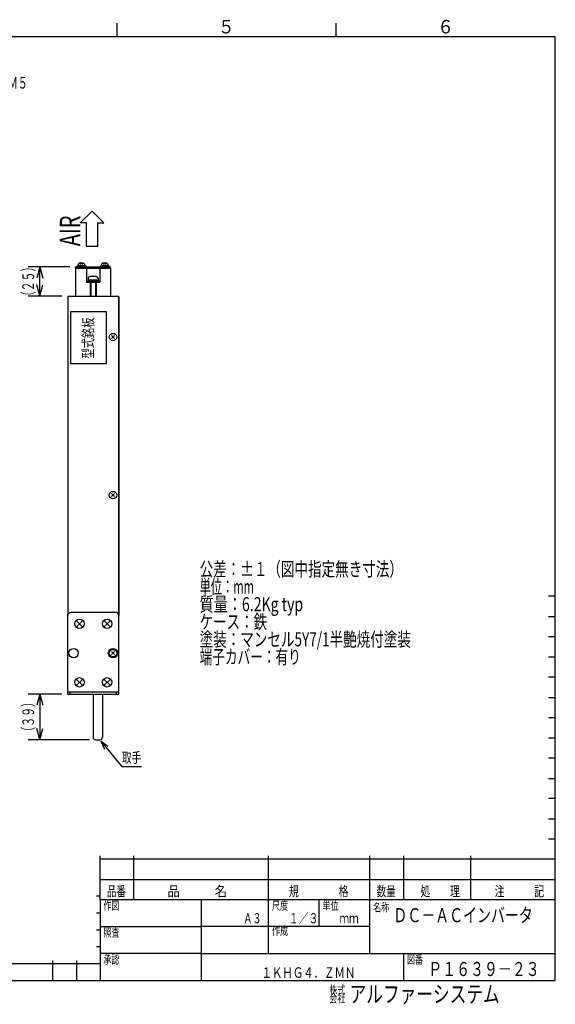
# Model space of a CAD drawing. Units: millimetres. Extents: x 64 to 1202, y 9 to 850.
# Drawn here: x 744 to 1202, y 9 to 850 of the extents above; entities that cross this region are included whole.
import ezdxf
from ezdxf.enums import TextEntityAlignment as Align

# ---------------------------------------------------------------- set-up
doc = ezdxf.new("R2010")
doc.units = ezdxf.units.MM
doc.header["$LTSCALE"] = 3
doc.layers.add('2', color=7, linetype='Continuous')
doc.layers.add('3', color=7, linetype='Continuous')
doc.styles.add('KANJI0', font='txt.shx', dxfattribs={"width": 0.9, "height": 8.64, "bigfont": 'extfont.shx'})
doc.styles.add('KANJI1', font='txt.shx', dxfattribs={"width": 0.9, "height": 7.2, "bigfont": 'extfont.shx'})
doc.styles.add('KANJI10', font='txt.shx', dxfattribs={"width": 0.85, "height": 10, "bigfont": 'extfont.shx'})
doc.styles.add('KANJI12', font='txt.shx', dxfattribs={"width": 0.9, "height": 9, "bigfont": 'extfont.shx'})
doc.styles.add('KANJI13', font='txt.shx', dxfattribs={"width": 0.5, "height": 17.5, "bigfont": 'extfont.shx'})
doc.styles.add('KANJI2', font='txt.shx', dxfattribs={"width": 0.9, "height": 11.52, "bigfont": 'extfont.shx'})
doc.styles.add('KANJI21', font='txt.shx', dxfattribs={"width": 0.9, "oblique": 15, "height": 9, "bigfont": 'extfont.shx'})
doc.styles.add('KANJI25', font='txt.shx', dxfattribs={"width": 0.933333, "height": 12, "bigfont": 'extfont.shx'})
doc.styles.add('KANJI26', font='txt.shx', dxfattribs={"width": 0.9, "height": 12, "bigfont": 'extfont.shx'})
doc.styles.add('KANJI4', font='txt.shx', dxfattribs={"width": 0.9, "oblique": 15, "height": 8.64, "bigfont": 'extfont.shx'})
doc.styles.add('KANJI5', font='txt.shx', dxfattribs={"width": 0.9, "oblique": 15, "height": 8.64, "bigfont": 'extfont.shx'})
doc.styles.add('KANJI6', font='txt.shx', dxfattribs={"width": 0.9, "height": 14.4, "bigfont": 'extfont.shx'})
doc.styles.add('KANJI8', font='txt.shx', dxfattribs={"width": 0.925, "oblique": 15, "height": 12, "bigfont": 'extfont.shx'})
doc.styles.add('KANJI9', font='txt.shx', dxfattribs={"width": 0.9, "oblique": 15, "height": 9, "bigfont": 'extfont.shx'})

msp = doc.modelspace()

# ---------------------------------------------------------------- linework, layer by layer
at = {"color": 1, "linetype": 'Continuous'}
for p, q in [((827.16, 846.72), (827.16, 835.2)), ((1014.36, 835.2), (1014.36, 846.72)), ((1201.56, 357.12), (1195.8, 357.12)), ((1195.8, 339.84), (1201.56, 339.84)), ((1201.56, 322.56), (1195.8, 322.56)), ((1195.8, 305.28), (1201.56, 305.28)), ((1201.56, 288), (1195.8, 288)), ((1195.8, 270.72), (1201.56, 270.72)), ((1201.56, 253.44), (1195.8, 253.44)), ((1195.8, 236.16), (1201.56, 236.16)), ((1201.56, 218.88), (1195.8, 218.88)), ((1195.8, 201.6), (1201.56, 201.6)), ((1201.56, 184.32), (1195.8, 184.32)), ((1195.8, 167.04), (1201.56, 167.04)), ((1201.56, 149.76), (1195.8, 149.76)), ((812.76, 97.92), (812.76, 135.36)), ((841.56, 97.92), (841.56, 135.36)), ((956.76, 51.84), (956.76, 135.36)), ((1043.16, 51.84), (1043.16, 135.36)), ((1071.96, 135.36), (1071.96, 97.92)), ((1129.56, 97.92), (1129.56, 135.36)), ((1201.56, 132.48), (812.76, 132.48)), ((812.76, 115.2), (1201.56, 115.2)), ((812.76, 100.8), (809.88, 100.8)), ((899.16, 97.92), (899.16, 28.8)), ((999.96, 74.88), (999.96, 97.92)), ((812.76, 86.4), (809.88, 86.4)), ((812.76, 72), (809.88, 72)), ((812.76, 74.88), (899.16, 74.88)), ((1043.16, 74.88), (899.16, 74.88)), ((812.76, 57.6), (809.88, 57.6)), ((899.16, 51.84), (812.76, 51.84)), ((899.16, 51.84), (1201.56, 51.84)), ((1071.96, 51.84), (1071.96, 28.8)), ((812.76, 43.2), (637.08, 43.2)), ((772.44, 28.8), (772.44, 46.08)), ((792.6, 46.08), (792.6, 28.8))]:
    msp.add_line(p, q, dxfattribs=at)
at = {"color": 2, "linetype": 'Continuous'}
for p, q in [((1201.56, 28.8), (1201.56, 835.2)), ((1201.56, 97.92), (812.76, 97.92)), ((812.76, 97.92), (812.76, 28.8)), ((78.36, 28.8), (1201.56, 28.8))]:
    msp.add_line(p, q, dxfattribs=at)
at = {"color": 2, "linetype": 'Continuous', "flags": 128}
msp.add_lwpolyline([(1201.56, 835.2), (78.36, 835.2), (78.36, 28.8)], dxfattribs=at)
at = {"layer": '2', "color": 1, "linetype": 'Continuous'}
for p, q in [((805.94, 686.25), (795.94, 676.25)), ((815.94, 676.25), (805.94, 686.25)), ((800.94, 676.25), (795.94, 676.25)), ((800.94, 676.25), (800.94, 656.25)), ((810.94, 656.25), (810.94, 676.25)), ((810.94, 676.25), (815.94, 676.25)), ((800.94, 656.25), (810.94, 656.25)), ((796.85, 641.84), (795.65, 640.64)), ((798.23, 641.84), (795.85, 641.84)), ((797.25, 639.14), (796.45, 639.84)), ((796.85, 641.84), (798.05, 640.64)), ((799.85, 639.84), (799.85, 639.14)), ((816.85, 641.84), (815.65, 640.64)), ((818.23, 641.84), (815.85, 641.84)), ((817.25, 639.14), (816.45, 639.84)), ((816.85, 641.84), (818.05, 640.64)), ((819.85, 639.84), (819.85, 639.14)), ((786.85, 638.64), (751.45, 638.64)), ((761.45, 638.64), (764.04, 628.98)), ((791.85, 637.64), (791.85, 638.64)), ((791.85, 638.64), (821.85, 638.64)), ((791.85, 637.64), (821.85, 637.64)), ((791.85, 637.64), (791.85, 613.64)), ((801.1, 637.64), (801.1, 625.64)), ((812.6, 637.64), (812.6, 625.64)), ((821.85, 637.64), (821.85, 638.64)), ((821.85, 637.64), (821.85, 613.64)), ((761.45, 613.64), (758.86, 623.3)), ((761.45, 613.64), (764.04, 623.3)), ((801.66, 625.64), (801.66, 626.34)), ((801.66, 626.34), (812.04, 626.34)), ((801.66, 625.64), (812.04, 625.64)), ((802.6, 628.84), (802.6, 627.34)), ((811.1, 627.34), (802.6, 627.34)), ((802.6, 627.34), (802.6, 626.34)), ((802.6, 626.34), (811.1, 626.34)), ((809.6, 630.34), (804.1, 630.34)), ((804.85, 625.64), (804.85, 613.64)), ((806.35, 627.34), (805.35, 626.34)), ((807.85, 627.34), (806.85, 626.34)), ((808.85, 625.64), (808.85, 613.64)), ((809.35, 625.64), (809.35, 613.64)), ((809.35, 625.64), (812.6, 625.64)), ((811.1, 628.84), (811.1, 627.34)), ((811.1, 627.34), (811.1, 626.34)), ((812.04, 625.64), (812.04, 626.34)), ((780.15, 613.64), (751.45, 613.64)), ((791.85, 613.64), (821.85, 613.64)), ((825.21, 577.28), (822.49, 580)), ((822.49, 577.28), (825.21, 580)), ((825.21, 442.28), (822.49, 445)), ((822.49, 442.28), (825.21, 445)), ((797.41, 331.38), (792.89, 335.9)), ((792.89, 331.38), (797.41, 335.9)), ((821.11, 331.38), (816.59, 335.9)), ((816.59, 331.38), (821.11, 335.9)), ((825.21, 307.28), (822.49, 310)), ((822.49, 307.28), (825.21, 310)), ((792.89, 281.38), (797.41, 285.9)), ((797.41, 281.38), (792.89, 285.9)), ((816.59, 281.38), (821.11, 285.9)), ((821.11, 281.38), (816.59, 285.9)), ((780.15, 273.64), (751.45, 273.64)), ((761.45, 273.64), (758.86, 263.98)), ((761.45, 273.64), (764.04, 263.98)), ((806.85, 273.64), (806.85, 236.64)), ((814.85, 273.64), (814.85, 236.64)), ((761.45, 234.64), (758.86, 244.3)), ((803.85, 234.64), (751.45, 234.64)), ((808.85, 234.64), (812.85, 234.64)), ((813.35, 233.42), (816.53, 226.63)), ((813.35, 233.42), (819.5, 229.13))]:
    msp.add_line(p, q, dxfattribs=at)
at = {"layer": '2', "color": 2, "linetype": 'Continuous'}
for p, q in [((785.15, 613.64), (827.55, 613.64)), ((785.15, 613.64), (785.15, 340.64)), ((828.55, 612.64), (827.55, 613.64)), ((828.55, 612.64), (828.55, 341.95)), ((828.85, 612.64), (828.85, 340.64)), ((788.15, 343.64), (825.85, 343.64)), ((828.85, 273.64), (828.85, 340.64)), ((785.15, 275.64), (828.85, 275.64)), ((785.15, 273.64), (785.15, 274.64)), ((785.15, 273.64), (827.85, 273.64)), ((785.15, 273.64), (828.85, 273.64)), ((787.15, 273.64), (787.15, 275.64)), ((826.85, 273.64), (826.85, 275.64))]:
    msp.add_line(p, q, dxfattribs=at)
at = {"layer": '2', "color": 1, "linetype": 'Continuous', "flags": 128}
for points in [[(793.85, 639.14), (793.85, 639.84), (799.85, 639.84)], [(813.85, 639.14), (813.85, 639.84), (819.85, 639.84)], [(761.45, 613.64), (761.45, 638.64), (758.86, 628.98)], [(800.85, 638.64), (800.85, 639.14), (792.85, 639.14), (792.85, 638.64)], [(820.85, 638.64), (820.85, 639.14), (812.85, 639.14), (812.85, 638.64)], [(801.1, 625.64), (804.35, 625.64), (804.35, 613.64)], [(761.45, 273.64), (761.45, 234.64), (764.04, 244.3)], [(813.35, 233.42), (831.53, 211.83), (848.33, 211.83)]]:
    msp.add_lwpolyline(points, dxfattribs=at)
at = {"layer": '2', "color": 2, "linetype": 'Continuous', "flags": 128}
for points in [[(786.15, 613.64), (827.85, 613.64, -0.414214), (828.85, 612.64)], [(785.15, 273.64), (785.15, 340.64, -0.414214), (788.15, 343.64)]]:
    msp.add_lwpolyline(points, format="xyb", dxfattribs=at)
at = {"layer": '2', "color": 1, "linetype": 'Continuous', "flags": 128}
msp.add_lwpolyline([(787.47, 556.07), (818.39, 556.07), (818.39, 600.09), (787.47, 600.09)], close=True, dxfattribs=at)
at = {"layer": '2', "color": 1, "linetype": 'Continuous'}
for centre, radius in [((823.85, 578.64), 3.15), ((823.85, 443.64), 3.15), ((795.15, 333.64), 4), ((818.85, 333.64), 4), ((823.85, 308.64), 3.15), ((795.15, 283.64), 4), ((818.85, 283.64), 4)]:
    msp.add_circle(centre, radius, dxfattribs=at)
at = {"layer": '2', "color": 2, "linetype": 'Continuous'}
for centre in [(790.15, 308.64), (823.85, 308.64)]:
    msp.add_circle(centre, 4, dxfattribs=at)
at = {"layer": '2', "color": 1, "linetype": 'Continuous'}
for centre, radius, start, end in [((795.85, 639.84), 2, 90, 180), ((797.85, 639.84), 2, 0, 90), ((815.85, 639.84), 2, 90, 180), ((817.85, 639.84), 2, 0, 90), ((804.1, 628.84), 1.5, 90, 180), ((809.6, 628.84), 1.5, 0, 90), ((808.85, 236.64), 2, 180, 270), ((812.85, 236.64), 2, 270, 0)]:
    msp.add_arc(centre, radius, start, end, dxfattribs=at)
at = {"layer": '2', "color": 2, "linetype": 'Continuous'}
msp.add_arc((825.85, 340.64), 3, 0, 90, dxfattribs=at)

# ---------------------------------------------------------------- texts
at = {"color": 1, "linetype": 'Continuous', "width": 0.9}
for s, height, style, p in [('６', 11.52, 'KANJI2', (1100.76, 838.08)), ('５', 11.52, 'KANJI2', (913.56, 838.08)), ('品', 8.64, 'KANJI0', (870.36, 100.8)), ('名', 8.64, 'KANJI0', (910.68, 100.8))]:
    msp.add_text(s, height=height, dxfattribs=dict(at, style=style)).set_placement(p)
for s, height, style, p, p2 in [('品番', 8.64, 'KANJI0', (818.52, 100.8), (834.94, 100.8)), ('規\u3000\u3000\u3000\u3000格', 8.64, 'KANJI0', (974.04, 100.8), (1025.02, 100.8)), ('数量', 8.64, 'KANJI0', (1048.92, 100.8), (1065.34, 100.8)), ('処\u3000\u3000理', 8.64, 'KANJI0', (1086.36, 100.8), (1120.06, 100.8)), ('注\u3000\u3000\u3000記', 8.64, 'KANJI0', (1149.72, 100.8), (1192.06, 100.8)), ('作図', 7.2, 'KANJI1', (815.64, 89.28), (829.32, 89.28)), ('尺度', 7.2, 'KANJI1', (959.64, 89.28), (973.32, 89.28)), ('単位', 7.2, 'KANJI1', (1002.84, 89.28), (1016.52, 89.28)), ('名称', 7.2, 'KANJI1', (1046.04, 87.84), (1059.72, 87.84)), ('作成', 7.2, 'KANJI1', (959.64, 67.68), (973.32, 67.68)), ('照査', 7.2, 'KANJI1', (815.64, 66.24), (829.32, 66.24)), ('承認', 7.2, 'KANJI1', (815.64, 43.2), (829.32, 43.2)), ('図番', 7.2, 'KANJI1', (1074.84, 43.2), (1088.52, 43.2)), ('株式', 7.2, 'KANJI1', (1008.6, 17.28), (1022.28, 17.28)), ('会社', 7.2, 'KANJI1', (1008.6, 10.08), (1022.28, 10.08))]:
    msp.add_text(s, height=height, dxfattribs=dict(at, style=style)).set_placement(p, p2, align=Align.FIT)
at = {"color": 1, "linetype": 'Continuous', "oblique": 15, "width": 0.9}
for s, height, style, p, p2 in [('Ａ３', 8.64, 'KANJI5', (935.16, 77.76), (950.71, 77.76)), ('１／３\u3000', 8.64, 'KANJI4', (974.04, 77.76), (1007.74, 77.76)), ('ｍｍ', 8.64, 'KANJI4', (1017.24, 77.76), (1033.66, 77.76)), ('１ＫＨＧ４．ＺＭＮ', 9, 'KANJI9', (950.69, 31.13), (1030.79, 31.13))]:
    msp.add_text(s, height=height, dxfattribs=dict(at, style=style)).set_placement(p, p2, align=Align.FIT)
at = {"color": 2, "linetype": 'Continuous', "style": 'KANJI8', "oblique": 15, "width": 0.925}
for s, p, p2 in [('ＤＣ－ＡＣインバータ', (1063.28, 78.65), (1182.38, 78.65)), ('Ｐ１６３９－２３', (1093.1, 32.69), (1188.2, 32.69))]:
    msp.add_text(s, height=12, dxfattribs=at).set_placement(p, p2, align=Align.FIT)
at = {"color": 2, "linetype": 'Continuous', "style": 'KANJI6', "width": 0.9}
msp.add_text('アルファーシステム', height=14.4, dxfattribs=at).set_placement((1025.88, 10.08), (1154.04, 10.08), align=Align.FIT)
at = {"layer": '2', "color": 1, "linetype": 'Continuous', "style": 'KANJI10', "width": 0.85}
msp.add_text('端子ネジ：Ｍ５', height=10, dxfattribs=at).set_placement((691.54, 790.94), (751.04, 790.94), align=Align.FIT)
at = {"layer": '2', "color": 1, "linetype": 'Continuous', "style": 'KANJI13'}
msp.add_text('AIR', height=17.5, rotation=90, dxfattribs=at).set_placement((795.94, 656.25), (795.94, 682.5), align=Align.FIT)
at = {"layer": '2', "color": 1, "linetype": 'Continuous'}
for s, height, style, width, p, p2 in [('（２５）', 10, 'KANJI10', 0.85, (756.45, 609.14), (756.45, 643.14)), ('型式銘板', 9, 'KANJI12', 0.9, (807.11, 560.22), (807.11, 595.32)), ('（３９）', 10, 'KANJI10', 0.85, (756.45, 237.14), (756.45, 271.14))]:
    msp.add_text(s, height=height, rotation=90, dxfattribs=dict(at, style=style, width=width)).set_placement(p, p2, align=Align.FIT)
at = {"layer": '2', "color": 1, "linetype": 'Continuous', "style": 'KANJI21', "oblique": 15, "width": 0.9}
msp.add_text('取手', height=9, dxfattribs=at).set_placement((831.53, 214.83), (848.03, 214.83), align=Align.FIT)
at = {"layer": '3', "color": 1, "linetype": 'Continuous'}
for s, style, width, p, p2 in [('公差：±１（図中指定無き寸法）', 'KANJI25', 0.933333, (897.83, 374.39), (1071.43, 374.39)), ('単位：mm', 'KANJI25', 0.933333, (897.83, 359.39), (944.23, 359.39)), ('質量：6.2Kg typ', 'KANJI25', 0.933333, (897.83, 344.39), (986.23, 344.39)), ('ケース：鉄', 'KANJI25', 0.933333, (897.83, 329.39), (955.43, 329.39)), ('塗装：マンセル5Y7/1半艶焼付塗装', 'KANJI25', 0.933333, (897.83, 314.39), (1078.23, 314.39)), ('端子カバー：有り', 'KANJI26', 0.9, (897.83, 299.39), (984.23, 299.39))]:
    msp.add_text(s, height=12, dxfattribs=dict(at, style=style, width=width)).set_placement(p, p2, align=Align.FIT)

doc.saveas('drawing.dxf')
